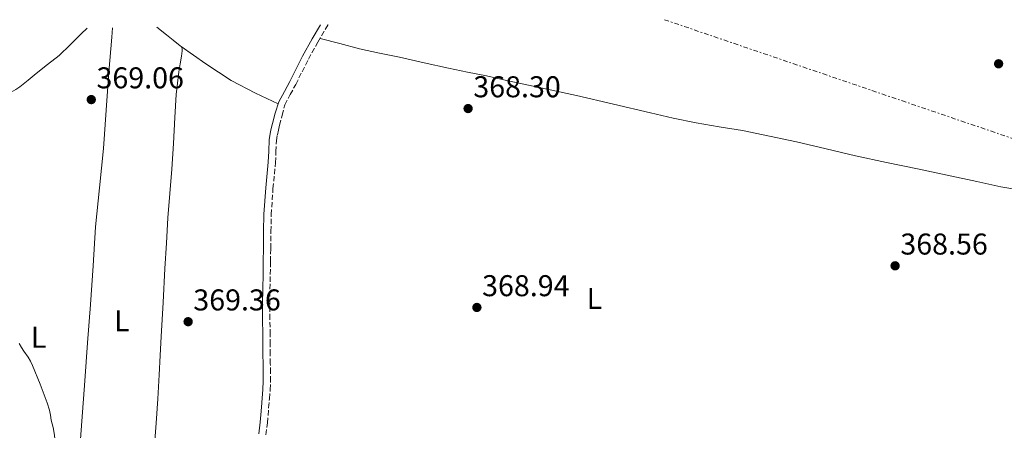
# Model space of a CAD drawing. Units: metres. Extents: x 601631 to 605108, y 4659769 to 4662131.
# Drawn here: x 603403 to 603731, y 4661974 to 4662111 of the extents above; entities that cross this region are included whole.
import ezdxf
from ezdxf.enums import TextEntityAlignment as Align

# ---------------------------------------------------------------- set-up
doc = ezdxf.new("R2010")
doc.units = ezdxf.units.M
doc.header["$MEASUREMENT"] = 0
doc.linetypes.add('DGN Style 3', pattern=[2.435891, 1.739922, -0.695969])
doc.linetypes.add('DGN Style 7', pattern=[3.479844, 1.56593, -0.695969, 0.521977, -0.695969])
for name, color, linetype, lineweight in [('Acequia de obra', 4, 'Continuous', 0), ('Camino', 7, 'DGN Style 3', 0), ('Cota de punto acotado terreno', 7, 'Continuous', 0), ('Curva de nivel intermedia', 30, 'Continuous', 0), ('Etiqueta de uso rústico', 92, 'Continuous', 0), ('Línea de cambio de uso (parcela vista)', 92, 'Continuous', 0), ('Línea eléctrica', 6, 'DGN Style 7', 0), ('Margen derecho', 7, 'Continuous', 0), ('Punto acotado terreno (símbolo)', 7, 'Continuous', 0)]:
    doc.layers.add(name, color=color, linetype=linetype, lineweight=lineweight)
doc.styles.add('Style-Arial', font='arial.ttf')

# ---------------------------------------------------------------- blocks, each defined once
blk = doc.blocks.new('5PATER')
at = {"layer": 'Acequia de obra', "linetype": 'Continuous', "lineweight": 0}
h = blk.add_hatch(color=51, dxfattribs=at)
edge = h.paths.add_edge_path()
edge.add_ellipse((0, 0), major_axis=(-0.11, -0.111), ratio=0.999422, start_angle=0, end_angle=360)

msp = doc.modelspace()

# ---------------------------------------------------------------- linework, layer by layer
at = {"layer": 'Camino', "color": 7, "linetype": 'DGN Style 3', "lineweight": 0}
msp.add_polyline3d([(603485.01, 4661972.44, 369.51), (603485.55, 4661976.41, 369.51), (603485.76, 4661978.92, 369.51), (603485.91, 4661981.43, 369.52), (603486.16, 4661984.44, 369.52), (603486.41, 4661987.44, 369.52), (603486.52, 4661990.27, 369.53), (603486.53, 4661993.1, 369.53), (603486.46, 4661996.15, 369.54), (603486.41, 4661999.21, 369.54), (603486.42, 4662002.53, 369.51), (603486.43, 4662005.84, 369.47), (603486.33, 4662010.96, 369.48), (603486.26, 4662016.07, 369.5), (603486.36, 4662020.97, 369.47), (603486.47, 4662025.87, 369.42), (603486.53, 4662030.19, 369.33), (603486.59, 4662034.52, 369.25), (603486.67, 4662040.16, 369.22), (603486.76, 4662045.8, 369.2), (603487.36, 4662054.45, 369.14), (603488.21, 4662063.08, 369.08), (603488.35, 4662066.76, 369.09), (603488.53, 4662070.44, 369.12), (603488.83, 4662072.32, 369.11), (603489.17, 4662073.95, 369.09), (603489.54, 4662075.54, 369.1), (603490.41, 4662078.93, 368.83), (603491.28, 4662082.31, 368.56), (603493.1, 4662085.74, 368.57), (603494.92, 4662089.16, 368.57), (603497.03, 4662093.36, 368.58), (603499.17, 4662097.54, 368.59), (603502.35, 4662103.23, 368.62), (603505.59, 4662108.9, 368.66), (603505.68, 4662109.06, 368.66)], dxfattribs=at)
at = {"layer": 'Curva de nivel intermedia', "color": 30, "linetype": 'Continuous', "lineweight": 0, "elevation": 370, "flags": 128}
msp.add_lwpolyline([(603402.76, 4662002.86), (603403.54, 4662001.56), (603404.31, 4662000.25), (603405.72, 4661998.29), (603406.51, 4661996.94), (603407.2, 4661995.53), (603409.75, 4661989.34), (603412.07, 4661983.05), (603412.83, 4661980.63), (603413.16, 4661979), (603413.48, 4661977.37), (603414.1, 4661974.83), (603414.45, 4661972.94), (603414.68, 4661971.31), (603414.91, 4661969.69), (603415.32, 4661967.47), (603415.6, 4661965.02), (603415.73, 4661962.55), (603416.01, 4661960.27), (603416.08, 4661958.9), (603416.13, 4661957.53), (603416.19, 4661955.4)], dxfattribs=at)
at = {"layer": 'Línea de cambio de uso (parcela vista)', "color": 92, "linetype": 'Continuous', "lineweight": 0, "extrusion": (-0.005722, -0.012842, 0.999901), "elevation": -62956.269, "flags": 128}
msp.add_lwpolyline([(603448.9497, 4661677.6955), (603457.1994, 4661671.875), (603465.6391, 4661666.3645), (603473.7289, 4661662.2041), (603481.3288, 4661658.5939)], dxfattribs=at)
at = {"layer": 'Línea de cambio de uso (parcela vista)', "color": 92, "linetype": 'Continuous', "lineweight": 0}
for points in [[(603425.47, 4662107.88, 368.92), (603423.46, 4662106.03, 368.94), (603419.8, 4662102.38, 368.88), (603416.06, 4662098.81, 368.82), (603412.24, 4662095.75, 368.89), (603408.39, 4662092.73, 368.95), (603405.72, 4662090.55, 368.93), (603403.03, 4662088.38, 368.92), (603401.62, 4662087.42, 368.92), (603400.1, 4662086.61, 368.92), (603398.82, 4662085.99, 368.92), (603397.53, 4662085.37, 368.92), (603396.31, 4662084.8, 368.91), (603395.08, 4662084.24, 368.9), (603390.42, 4662082.66, 368.88), (603385.61, 4662081.55, 368.86), (603381.97, 4662080.85, 368.92), (603378.31, 4662080.35, 369), (603375.99, 4662080.27, 369), (603374.39, 4662080.46, 369), (603373.34, 4662081.21, 369), (603372.78, 4662082.91, 369.12), (603372.22, 4662084.61, 369.27)], [(603433.92, 4662108.01, 368.91), (603433.65, 4662104.83, 368.93), (603432.66, 4662093.27, 368.99), (603431.74, 4662080.54, 369.05), (603430.87, 4662067.81, 369.1), (603429.53, 4662054.75, 369.3), (603428.24, 4662041.69, 369.49), (603427.37, 4662028.77, 369.52), (603426.5, 4662015.86, 369.54), (603425.55, 4662003.13, 369.54), (603424.61, 4661990.41, 369.55), (603423.63, 4661976.99, 369.4), (603422.64, 4661963.59, 369.55), (603421.99, 4661955.07, 369.93), (603421.3505, 4661946.5468, 370.3097)], [(603456.72, 4662101.77, 369.04), (603456.42, 4662102.02, 369.04), (603454.13, 4662103.83, 369.04), (603451.84, 4662105.64, 369.04), (603448.62, 4662108.22, 369.01)], [(603737.92, 4662053.72, 368.22), (603729.92, 4662055.07, 368.22), (603721.99, 4662056.82, 368.22), (603712.09, 4662058.9, 368.22), (603702.19, 4662060.99, 368.22), (603691.86, 4662063.19, 368.22), (603681.54, 4662065.41, 368.22), (603671.68, 4662067.67, 368.32), (603661.83, 4662069.98, 368.5), (603652.85, 4662071.95, 368.65), (603643.85, 4662073.81, 368.79), (603636.11, 4662075.06, 368.88), (603628.37, 4662076.33, 368.94), (603620.78, 4662077.94, 368.96), (603613.21, 4662079.64, 368.95), (603600.86, 4662082.55, 368.92), (603588.49, 4662085.42, 368.9), (603579.71, 4662087.31, 368.89), (603570.92, 4662089.19, 368.9), (603564.7, 4662090.61, 368.87), (603558.49, 4662092.02, 368.79), (603552.19, 4662093.28, 368.66), (603545.9, 4662094.54, 368.53), (603537.72, 4662096.38, 368.33), (603529.55, 4662098.23, 368.13), (603522.86, 4662099.58, 368.05), (603516.21, 4662101.05, 368.16), (603509.63, 4662102.76, 368.4), (603503.06, 4662104.47, 368.63)], [(603447.75, 4661967.63, 369.62), (603448.47, 4661976.34, 369.66), (603448.95, 4661984.4, 369.71), (603449.41, 4661992.47, 369.74), (603449.75, 4661998.85, 369.74), (603450.08, 4662005.22, 369.71), (603450.71, 4662016.54, 369.55), (603451.35, 4662027.86, 369.39), (603451.84, 4662036.29, 369.33), (603452.35, 4662044.71, 369.28), (603452.99, 4662052.8, 369.24), (603453.67, 4662060.89, 369.22), (603454.15, 4662069.51, 369.22), (603454.59, 4662078.13, 369.23), (603455.08, 4662085.75, 369.16), (603455.94, 4662093.33, 369.07), (603456.17, 4662094.66, 369.07), (603456.42, 4662095.99, 369.07), (603456.91, 4662098.6, 369.04), (603457.09, 4662100.34, 369.04), (603457.07, 4662101.14, 369.04), (603456.72, 4662101.77, 369.04)]]:
    msp.add_polyline3d(points, dxfattribs=at)
at = {"layer": 'Línea eléctrica', "color": 6, "linetype": 'DGN Style 7', "lineweight": 0}
msp.add_polyline3d([(603617.84, 4662110.7, 368.36), (603785.12, 4662053.66, 368.04), (603915.34, 4662009.26, 367.06), (604030.04, 4661970.16, 368.38), (604161.52, 4661925.33, 367.71), (604251.5592, 4661894.7373, 366.9244), (604279.57, 4661885.22, 366.68), (604409.56, 4661868.07, 366.19), (604580.16, 4661846.8, 365.47), (604762.73, 4661824.04, 362.68), (604979.18, 4661797.06, 362.74), (605080.38, 4661784.44, 359.1)], dxfattribs=at)
at = {"layer": 'Margen derecho', "color": 7, "linetype": 'Continuous', "lineweight": 0}
for points in [[(603489.33, 4662083.3, 368.56), (603491.18, 4662086.76, 368.57), (603492.99, 4662090.16, 368.57), (603495.09, 4662094.34, 368.58), (603497.25, 4662098.57, 368.59), (603500.46, 4662104.31, 368.62), (603503.15, 4662109.02, 368.65)], [(603482.61, 4661972.79, 369.51), (603483.14, 4661976.67, 369.51), (603483.33, 4661979.09, 369.51), (603483.49, 4661981.61, 369.52), (603483.74, 4661984.64, 369.52), (603483.98, 4661987.59, 369.52), (603484.09, 4661990.32, 369.53), (603484.1, 4661993.08, 369.53), (603484.04, 4661996.11, 369.54), (603483.98, 4661999.19, 369.54), (603483.99, 4662002.53, 369.51), (603484, 4662005.82, 369.47), (603483.9, 4662010.92, 369.48), (603483.83, 4662016.08, 369.5), (603483.93, 4662021.02, 369.47), (603484.04, 4662025.91, 369.42), (603484.1, 4662030.23, 369.33), (603484.17, 4662034.55, 369.25), (603484.25, 4662040.19, 369.22), (603484.33, 4662045.9, 369.2), (603484.95, 4662054.65, 369.14), (603485.78, 4662063.24, 369.08), (603485.92, 4662066.87, 369.09), (603486.12, 4662070.69, 369.12), (603486.45, 4662072.76, 369.11), (603486.8, 4662074.47, 369.09), (603487.18, 4662076.11, 369.1), (603488.06, 4662079.53, 368.83), (603489.33, 4662083.3, 368.56)]]:
    msp.add_polyline3d(points, dxfattribs=at)

# ---------------------------------------------------------------- block references
at = {"layer": 'Punto acotado terreno (símbolo)', "color": 7, "linetype": 'Continuous', "lineweight": 0, "xscale": 10, "yscale": 10, "zscale": 10}
for p in [(603729.21, 4662096.02, 367.67), (603426.79, 4662084.09, 369.06), (603552.39, 4662081.11, 368.3), (603694.71, 4662028.73, 368.56), (603555.32, 4662014.86, 368.94), (603459.07, 4662010.12, 369.36)]:
    msp.add_blockref('5PATER', p, dxfattribs=at)

# ---------------------------------------------------------------- texts
at = {"layer": 'Cota de punto acotado terreno', "color": 7, "linetype": 'Continuous', "lineweight": 0, "style": 'Style-Arial'}
for s, p in [('369.06', (603428.53, 4662087.84, 369.06)), ('368.30', (603554.12, 4662084.86, 368.3)), ('368.56', (603696.45, 4662032.48, 368.56)), ('368.94', (603557.05, 4662018.61, 368.94)), ('369.36', (603460.8, 4662013.87, 369.36))]:
    msp.add_text(s, height=7, dxfattribs=at).set_placement(p)
at = {"layer": 'Etiqueta de uso rústico', "color": 92, "linetype": 'Continuous', "lineweight": 0, "style": 'Style-Arial'}
for p in [(603594.4814, 4662017.85, 369.05), (603436.9514, 4662010.42, 369.61), (603409.2614, 4662004.92, 369.89)]:
    msp.add_text('L', height=7, dxfattribs=at).set_placement(p, align=Align.MIDDLE_CENTER)

doc.saveas('drawing.dxf')
